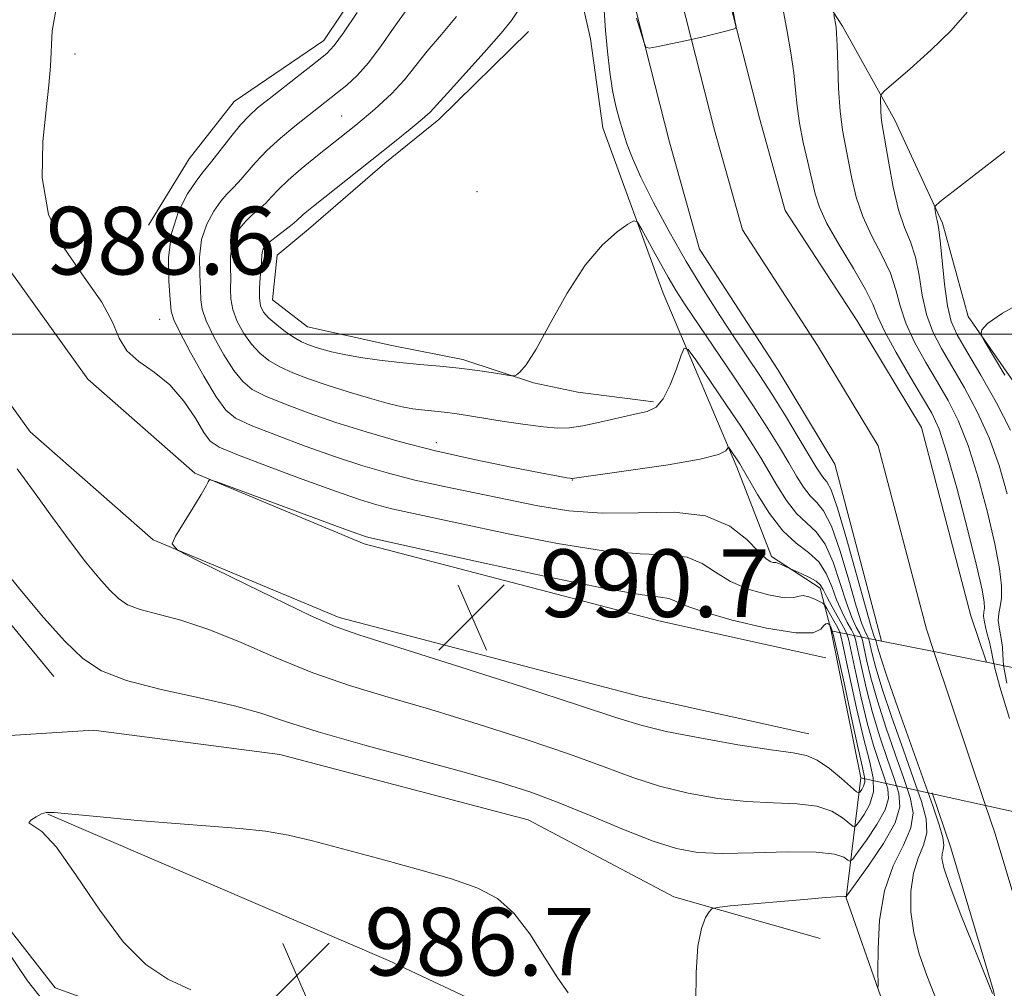
# Model space of a CAD drawing. Extents: x 2152300 to 2155200, y 337300 to 340200.
# Drawn here: x 2152812 to 2152929, y 339423 to 339537 of the extents above; entities that cross this region are included whole.
import ezdxf

# ---------------------------------------------------------------- set-up
doc = ezdxf.new("R2010")
doc.units = 0
doc.header["$MEASUREMENT"] = 0
doc.linetypes.add('DGN Style 1', pattern=[23.50736375, 0.03911375, -23.46825])
for name, color, linetype, lineweight in [('32000', 7, 'Continuous', 0), ('BRIDGE - OVERPASS', 214, 'Continuous', 13), ('DTM HARD BREAKLINE', 7, 'Continuous', 0), ('DTM SPOT ELEVATION', 2, 'Continuous', 13), ('INDEX CONTOUR', 41, 'Continuous', 13), ('INTERMEDIATE CONTOUR', 44, 'Continuous', 0), ('SPOT ELEVATION', 7, 'Continuous', 0), ('STREAM - RIVER CENTERLINE', 11, 'Continuous', 0), ('STREAM - RIVER DOUBLE LINE', 5, 'Continuous', 0), ('STREAM - RIVER DOUBLE LINE UNDER BRIDGE', 7, 'DGN Style 1', 0)]:
    doc.layers.add(name, color=color, linetype=linetype, lineweight=lineweight)
doc.styles.add('Style-ITALICS', font='ITALICS.shx')

# ---------------------------------------------------------------- blocks, each defined once
blk = doc.blocks.new('SPOT')
at = {"layer": 'SPOT ELEVATION'}
for p, q in [((-3.910000000149012, -3.910000000032596), (3.819999999832362, 3.809999999997672)), ((-1.650000000372529, 3.769999999960419), (1.71999999973923, -3.929999999993015))]:
    blk.add_line(p, q, dxfattribs=at)

msp = doc.modelspace()

# ---------------------------------------------------------------- linework, layer by layer
at = {"layer": '32000', "flags": 128}
msp.add_lwpolyline([(2155000, 339500), (2152500, 339500)], dxfattribs=at)
at = {"layer": 'BRIDGE - OVERPASS'}
msp.add_polyline3d([(2152912.03, 339447.51, 990.9300000000001), (2152908.54, 339464.91, 990.6), (2152914.49, 339463.7, 990.59), (2152920.7, 339462.44, 990.58), (2152926.92, 339461.18, 990.5600000000001), (2152933.22, 339459.9, 990.5500000000001), (2152934.6, 339442.52, 991.21), (2152933.07, 339442.86, 991.19), (2152926.8, 339444.24, 991.11), (2152920.54, 339445.63, 991.0400000000001), (2152912.03, 339447.51, 990.9300000000001)], dxfattribs=at)
at = {"layer": 'DTM HARD BREAKLINE'}
for points in [[(2152897.37, 339484.26, 984.4), (2152888.66, 339504.88, 981), (2152881.51, 339524.43, 978.78), (2152880.05, 339534.97, 978.97), (2152877.04, 339548.16, 980.34), (2152872.91, 339555.57, 981.14), (2152862.55, 339570.95, 980.53), (2152851.73, 339591.06, 979.02), (2152835.68, 339614.92, 978.21), (2152819.72, 339646.68, 977.84), (2152802.15, 339675.81, 976.75), (2152787.16, 339699.66, 975.38), (2152777.85, 339714.5, 976.47), (2152771.3, 339740.36, 976.65), (2152738.91, 339809.13, 976.37), (2152721.98, 339847.74, 975.57), (2152701.83, 339881.11, 974.86), (2152680.16, 339920.3, 973.9200000000001), (2152674.03, 339937.2, 973.49), (2152667.9, 339953.59, 973.9200000000001), (2152661.77, 339969.97, 974.39), (2152647.85, 339995.91, 974.86), (2152645.636, 340000, 974.8430000000001)], [(2152962.25, 339420.63, 989.33), (2152955.5, 339429.13, 989.61), (2152942.94, 339435.05, 989.66), (2152940.35, 339438.77, 990.08), (2152934.6, 339442.52, 991.21), (2152933.22, 339459.9, 990.5500000000001), (2152934.87, 339466.2, 988.61), (2152937.56, 339471.43, 988.09), (2152935.1, 339487.24, 986.96), (2152924.74, 339502.09, 985.83), (2152921.71, 339513.17, 984.27), (2152916.06, 339525.34, 982.66), (2152909.87, 339536.46, 980.26), (2152903.66, 339546, 978.74), (2152894.37, 339562.42, 978.46), (2152883.01, 339582.01, 978.46), (2152873.74, 339599.48, 977.8000000000001), (2152864.45, 339616.42, 977.61), (2152846.85, 339641.88, 977.85), (2152832.4, 339667.82, 977.61)], [(2152760.92, 339659.43, 985.82), (2152772.3, 339641.42, 986.15), (2152785.85, 339629.16, 986.4300000000001), (2152817.06, 339596.71, 987.4200000000001), (2152846.21, 339567.97, 987.37), (2152856.07, 339555.76, 986.57), (2152856.5, 339546.81, 986.57), (2152848.47, 339534.79, 986.6700000000001), (2152837.86, 339527.54, 987.0400000000001), (2152832.53, 339520.76, 987.14), (2152827.7, 339512.92, 986.95)], [(2152907.9, 339461.69, 990.8100000000001), (2152888.12, 339466.08, 991.09), (2152853.23, 339475.22, 990.4300000000001), (2152833.21, 339483.58, 989.96), (2152820.54, 339494.69, 988.87), (2152806.8, 339513.78, 988.5400000000001), (2152792.45, 339536.37, 989.6700000000001), (2152775.2, 339563.15, 989.72), (2152753.45, 339592.47, 988.9200000000001), (2152727.07, 339620.52, 987.78)], [(2152905.9, 339452.71, 990.8100000000001), (2152885.96, 339457.14, 991.09), (2152850.28, 339466.48, 990.4300000000001), (2152828.28, 339475.67, 989.96), (2152813.69, 339488.46, 988.87), (2152799.18, 339508.62, 988.5400000000001), (2152784.7, 339531.41, 989.6700000000001), (2152767.63, 339557.91, 989.72), (2152746.38, 339586.56, 988.9200000000001), (2152720.37, 339614.22, 987.78)], [(2152872.71, 339535.85, 979.19), (2152862.07, 339525.44, 979.47), (2152855.7, 339520.25, 979.4200000000001), (2152846.67, 339512.46, 979.19), (2152842.95, 339509.35, 979), (2152842.37, 339504.09, 978.95), (2152846.54, 339500.89, 978.95), (2152856.51, 339498.67, 979.23), (2152864.91, 339497, 979.66), (2152873.3, 339494.27, 980.13), (2152878.55, 339493.16, 980.5600000000001), (2152887.48, 339492.01, 981.69)], [(2152788.69, 339511.9, 988.73), (2152796.37, 339492.87, 986.46), (2152805.1, 339473.3, 985.14), (2152816.52, 339459.49, 985.14)], [(2152897.37, 339484.26, 984.4), (2152901.46, 339473.69, 985.6700000000001), (2152907.21, 339469.94, 986.52), (2152908.54, 339464.91, 990.6), (2152912.03, 339447.51, 990.9300000000001), (2152910.29, 339433.32, 983.94), (2152914.37, 339421.7, 981.86), (2152924.19, 339405.8, 980.82), (2152931.85, 339384.14, 980.78), (2152945.9, 339370.83, 981.6700000000001), (2152958.37, 339356.49, 982.62), (2152968.25, 339345.33, 983.75), (2152977.06, 339333.13, 984.7900000000001), (2152984.3, 339321.99, 986.02), (2152982.64, 339314.63, 991.73), (2152992.5, 339302.42, 992.15), (2152996.08, 339292.91, 987.99)], [(2152690.73, 339457.21, 997.7900000000001), (2152713.36, 339456.96, 994.5400000000001), (2152734.93, 339456.72, 992.69), (2152756.99, 339452.79, 989.91), (2152773.28, 339451.03, 988.9200000000001), (2152787.5, 339451.92, 987.12), (2152806.97, 339452.23, 985), (2152821.19, 339453.13, 984.62), (2152843.26, 339450.25, 984.86), (2152872.64, 339442.55, 984.86), (2152889.9, 339433.42, 984.38), (2152907.21, 339428.49, 982.9200000000001)], [(2152815.81, 339443.19, 986.0400000000001), (2152840.95, 339432.38, 987.1700000000001), (2152856.14, 339425.9, 987.45), (2152868.7, 339419.97, 987.5), (2152877.62, 339417.77, 986.27)], [(2152804.19, 339438.58, 985.9), (2152816.64, 339422.66, 985.38), (2152828.69, 339418.31, 985.52), (2152842.83, 339411.84, 985.38), (2152854.35, 339406.98, 985.4200000000001), (2152865.89, 339403.69, 985.14), (2152876.92, 339401.99, 985.47), (2152884.78, 339399.27, 985.52), (2152903.1, 339390.12, 984.38), (2152911.97, 339383.18, 984.01), (2152915.04, 339375.25, 984.01), (2152929.06, 339358.79, 984.86), (2152940.52, 339348.66, 985.5600000000001), (2152950.45, 339342.23, 986.32), (2152955.1, 339334.29, 986.46), (2152960.79, 339325.81, 987.3100000000001), (2152966.53, 339321.53, 987.97), (2152971.71, 339314.11, 989.63), (2152972.18, 339309.37, 991.28)]]:
    msp.add_polyline3d(points, dxfattribs=at)
at = {"layer": 'DTM SPOT ELEVATION'}
for p in [(2152819, 339533.17, 987.8100000000001), (2152850.59, 339525.82, 982.86), (2152866.62, 339516.88, 978.57), (2152829.05, 339501.77, 986.78), (2152861.78, 339487.18, 983.38), (2152877.9, 339482.75, 984.0600000000001)]:
    msp.add_point(p, dxfattribs=at)
at = {"layer": 'INDEX CONTOUR', "flags": 128}
for points, elevation in [([(2152922.264, 339417.9820000001), (2152919.852, 339424.1160000001), (2152918.948, 339426.6890000001), (2152918.312, 339429.1560000001), (2152917.978, 339431.654), (2152917.96, 339434.0671000001), (2152918.264, 339436.2190000002), (2152918.847, 339437.9971000001), (2152919.473, 339439.5310000001), (2152919.857, 339441.0150000001), (2152919.773, 339442.6551), (2152919.226, 339444.6980000001), (2152918.281, 339447.4060000001), (2152917.037, 339450.8870000001), (2152915.718, 339454.6430000001), (2152914.581, 339458.0220000001), (2152913.823, 339460.5140000001), (2152913.391, 339462.1670000001), (2152913.049, 339463.7160000001), (2152912.954, 339464.0200000001), (2152912.562, 339464.7990000001), (2152912.14, 339465.8580000001), (2152911.496, 339467.8370000001), (2152910.607, 339470.8910000001), (2152909.581, 339474.3390000001), (2152908.557, 339477.2910000001), (2152907.642, 339479.1010000001), (2152906.819, 339480.1030000001), (2152906.043, 339480.8740000001), (2152905.265, 339481.8880000002), (2152904.435, 339483.2070000001), (2152903.504, 339484.7890000002), (2152902.409, 339486.6250000002), (2152901.036, 339488.8410000001), (2152899.258, 339491.5939000001), (2152897.04, 339494.9210000001), (2152891.231, 339503.5040000001), (2152890.187, 339505.1320000001), (2152889.226, 339506.7580000001), (2152888.12, 339508.7349000001), (2152886.129, 339512.403), (2152885.608, 339513.2820000001), (2152885.176, 339513.4480000001), (2152884.464, 339513.0420000001), (2152883.195, 339512.1450000001), (2152881.4539, 339510.6000000001), (2152879.424, 339508.1861), (2152877.29, 339504.8570000001), (2152875.2701, 339501.2670000001), (2152873.59, 339498.2430000001), (2152872.417, 339496.404), (2152871.686, 339495.5350000001), (2152871.273, 339495.2130000001), (2152871.0269, 339495.0880000001), (2152870.676, 339495.0850000001), (2152868.542, 339495.4330000001), (2152866.665, 339495.7180000001), (2152864.494, 339495.9960000001), (2152862.205, 339496.2200000001), (2152859.852, 339496.4220000001), (2152857.455, 339496.6490000001), (2152855.06, 339496.9370000001), (2152852.81, 339497.2670000001), (2152850.875, 339497.6070000001), (2152849.373, 339497.9300000001), (2152848.234, 339498.2300000001), (2152847.3379, 339498.5080000001), (2152846.568, 339498.778), (2152845.81, 339499.1140000001), (2152844.954, 339499.6050000001), (2152843.936, 339500.3050000001), (2152842.883, 339501.1210000001), (2152841.973, 339501.9260000001), (2152841.343, 339502.6390000001), (2152840.979, 339503.3690000001), (2152840.832, 339504.2710000001), (2152840.846, 339505.4370000001), (2152840.944, 339506.7050000001), (2152841.045, 339507.847), (2152841.089, 339508.6910000001), (2152841.109, 339509.2820000001), (2152841.16, 339509.7210000001), (2152841.301, 339510.1030000001), (2152841.606, 339510.5100000001), (2152842.157, 339511.0190000001), (2152842.982, 339511.6710000001), (2152844.725, 339512.9980000001), (2152845.265, 339513.4560000001), (2152845.968, 339514.1300000001), (2152846.448, 339514.5410000001), (2152847.224, 339515.1651000002), (2152856.827, 339522.7690000001), (2152858.707, 339524.278), (2152860.128, 339525.4560000001), (2152861.039, 339526.2881000001), (2152861.853, 339527.1580000001), (2152863.1029, 339528.5540000001), (2152867.457, 339533.349), (2152869.462, 339535.6310000001), (2152870.674, 339537.1560000001), (2152871.378, 339538.2140000001)], 980), ([(2152908.848, 339537.8630000001), (2152909.11, 339536.3620000001), (2152909.175, 339535.6190000001), (2152909.238, 339534.1980000001), (2152909.308, 339531.8900000001), (2152909.416, 339529.1010000001), (2152909.596, 339526.3910000001), (2152909.873, 339524.1750000001), (2152910.219, 339522.2990000001), (2152910.595, 339520.4650000001), (2152910.989, 339518.4390000001), (2152911.504, 339516.2370000001), (2152912.273, 339513.9360000001), (2152913.356, 339511.6160000001), (2152914.5421, 339509.3530000001), (2152915.549, 339507.2270000001), (2152916.194, 339505.2750000001), (2152916.691, 339503.3670000001), (2152917.353, 339501.3330000001), (2152918.4049, 339499.0630000001), (2152919.725, 339496.6770000001), (2152921.103, 339494.3510000001), (2152922.376, 339492.1660000001), (2152923.565, 339489.8050000001), (2152924.74, 339486.8501000002), (2152925.936, 339483.0670000001), (2152927.043, 339478.952), (2152927.916, 339475.1809000001), (2152928.449, 339472.2860000001), (2152928.678, 339470.2160000001), (2152928.679, 339468.778), (2152928.536, 339467.7700000001), (2152928.371, 339466.9670000001), (2152928.313, 339466.1350000001), (2152928.448, 339465.1110000001), (2152928.672, 339463.9960000001), (2152928.834, 339462.9590000001), (2152928.854, 339462.0460000001), (2152928.932, 339460.8190000001), (2152929.336, 339458.7170000001)], 980), ([(2152834.872, 339482.7450000002), (2152834.791, 339482.5440000002), (2152834.535, 339482.0470000001), (2152833.953, 339481.0430000001), (2152832.977, 339479.4360000001), (2152830.904, 339476.0939000001), (2152830.496, 339475.1860000001), (2152831.147, 339474.4550000001), (2152833.417, 339473.278), (2152837.541, 339471.2460000001), (2152842.475, 339468.8350000001), (2152846.852, 339466.7380000001), (2152849.82, 339465.4179000002), (2152852.5929, 339464.4200000001), (2152863.82, 339460.8710000001), (2152871.855, 339458.3090000001), (2152878.854, 339456.0450000001), (2152883.2931, 339454.5750000001), (2152886.14, 339453.6900000001), (2152888.986, 339453.0020000001), (2152892.977, 339452.2201000002), (2152897.483, 339451.4270000001), (2152901.426, 339450.8050000001), (2152904.018, 339450.4530000002), (2152905.623, 339450.1510000001), (2152906.892, 339449.6000000001), (2152908.319, 339448.6090000001), (2152909.757, 339447.4290000001), (2152911.539, 339445.8670000001), (2152911.813, 339445.7170000001), (2152911.959, 339445.8420000001), (2152912.158, 339446.1280000001), (2152912.372, 339446.5220000001), (2152912.507, 339446.9860000001), (2152912.479, 339447.5760000001), (2152912.233, 339448.7320000001), (2152911.72, 339450.9900000001), (2152910.936, 339454.6081000001), (2152910.053, 339458.7420000001), (2152909.284, 339462.2700000001), (2152908.791, 339464.3510000001), (2152908.534, 339465.251), (2152908.419, 339465.5180000001), (2152908.362, 339465.6130000001), (2152908.314, 339465.6610000001), (2152908.233, 339465.7050000001), (2152908.089, 339465.7590000001), (2152907.89, 339465.7360000001), (2152907.657, 339465.5240000001), (2152907.313, 339465.0840000001), (2152906.394, 339464.6810000001), (2152904.337, 339464.6520000001), (2152900.861, 339465.2260000001), (2152896.805, 339466.1790000001), (2152893.287, 339467.1770000001), (2152891.135, 339467.9480000001), (2152890.016, 339468.4590000001), (2152889.308, 339468.7410000001), (2152888.326, 339468.8730000001), (2152886.1441, 339469.1469000001), (2152881.777, 339469.9050000001), (2152874.767, 339471.3440000002), (2152866.772, 339473.0820000001), (2152853.813, 339475.9510000001), (2152853.406, 339476.0670000001), (2152852.385, 339476.4231000001), (2152850.097, 339477.2570000001), (2152835.804, 339482.5340000002), (2152835.013, 339482.7910000001), (2152834.872, 339482.7450000002)], 990)]:
    msp.add_lwpolyline(points, dxfattribs=dict(at, elevation=elevation))
at = {"layer": 'INTERMEDIATE CONTOUR', "flags": 128}
for points, elevation in [([(2152927.62, 339421.9840000001), (2152927.291, 339422.8530000001), (2152925.294, 339427.7841), (2152923.822, 339431.4811000001), (2152922.573, 339434.7550000001), (2152921.878, 339436.847), (2152921.645, 339437.9580000001), (2152921.682, 339438.529), (2152921.804, 339438.9640000001), (2152921.8691, 339439.529), (2152921.747, 339440.4519000002), (2152921.325, 339441.952), (2152920.559, 339444.2070000001), (2152916.425, 339455.7900000001), (2152915.159, 339459.4140000002), (2152914.401, 339461.6920000001), (2152914.054, 339462.8610000001), (2152913.823, 339463.8010000001), (2152913.621, 339464.2520000001), (2152913.301, 339465.2270000001), (2152912.655, 339467.4670000001), (2152910.401, 339475.6570000001), (2152909.299, 339479.4050000001), (2152908.53, 339481.5720000001), (2152908.0289, 339482.5200000001), (2152907.661, 339482.9380000001), (2152907.289, 339483.4310000001), (2152906.757, 339484.2880000001), (2152904.637, 339487.827), (2152903.108, 339490.3350000001), (2152901.534, 339492.8570000001), (2152900.072, 339495.1180000001), (2152897.101, 339499.5750000001), (2152895.3451, 339502.2390000001), (2152893.413, 339505.2660000001), (2152891.382, 339508.6070000001), (2152889.349, 339512.1620000001), (2152887.4879, 339515.6121000001), (2152885.992, 339518.5900000001), (2152884.991, 339520.8340000001), (2152884.359, 339522.5260000001), (2152883.903, 339523.9590000001), (2152883.467, 339525.3950000001), (2152883.04, 339526.9830000001), (2152882.649, 339528.8400000001), (2152882.314, 339531.0400000001), (2152882.038, 339533.4679), (2152881.822, 339535.9620000001), (2152881.484, 339540.7980000001)], 978), ([(2152896.475, 339540.7050000001), (2152897.185, 339536.9600000001), (2152897.266, 339536.4240000001), (2152897.164, 339536.1910000001), (2152896.792, 339536.0620000001), (2152896.07, 339535.8719000001), (2152894.95, 339535.5910000001), (2152893.393, 339535.2250000001), (2152891.44, 339534.7920000001), (2152887.8521, 339534.0270000001), (2152886.964, 339533.8680000001), (2152886.581, 339533.9850000001), (2152886.375, 339534.4810000001), (2152885.465, 339537.4139000001)], 976), ([(2152902.436, 339540.5690000001), (2152903.309, 339535.8350000001), (2152903.753, 339533.3030000001), (2152904.106, 339530.9410000001), (2152904.326, 339528.8920000001), (2152904.507, 339526.9860000001), (2152904.778, 339524.9750000001), (2152905.225, 339522.7010000001), (2152905.759, 339520.3719000001), (2152906.637, 339516.6241000001), (2152907.137, 339515.0560000001), (2152908.036, 339513.1330000001), (2152909.495, 339510.5750000001), (2152911.172, 339507.7810000001), (2152912.596, 339505.3150000001), (2152913.454, 339503.5510000001), (2152914.059, 339502.0830000001), (2152914.877, 339500.3090000001), (2152916.231, 339497.8300000001), (2152917.861, 339495.0400000001), (2152919.36, 339492.5350000001), (2152920.444, 339490.6620000001), (2152921.298, 339488.7680000001), (2152922.228, 339485.9510000001), (2152923.438, 339481.6640000002), (2152924.727, 339476.7730000001), (2152925.792, 339472.4950000002), (2152926.407, 339469.7580000001), (2152926.648, 339468.3060000001), (2152926.668, 339467.5950000001), (2152926.611, 339467.1310000001), (2152926.579, 339466.6420000001), (2152926.665, 339465.9100000001), (2152926.923, 339464.8050000001), (2152927.257, 339463.5470000001), (2152927.53, 339462.4430000001), (2152927.676, 339461.6200000002), (2152927.909, 339460.4870000001), (2152928.507, 339458.2680000001), (2152929.637, 339454.5260000001)], 978), ([(2152892.524, 339420.8310000001), (2152892.548, 339424.4770000001), (2152892.7591, 339427.5650000001), (2152893.167, 339429.6830000001), (2152893.6559, 339430.9590000001), (2152894.073, 339431.6510000001), (2152894.388, 339432.0000000002), (2152895.04, 339432.1780000001), (2152896.589, 339432.3360000001), (2152905.783, 339433.1600000001), (2152907.8949, 339433.3330000001), (2152909.141, 339433.4210000001), (2152910.136, 339433.4640000001), (2152910.296, 339433.4500000001), (2152910.3471, 339433.5049000001), (2152911.503, 339435.077), (2152913.005, 339437.1580000001), (2152914.729, 339439.724), (2152916.098, 339442.1710000001), (2152916.674, 339444.0700000001), (2152916.559, 339445.6820000001), (2152915.994, 339447.4440000001), (2152915.196, 339449.6910000001), (2152914.303, 339452.3480000001), (2152913.426, 339455.2380000001), (2152912.667, 339458.1570000001), (2152912.065, 339460.7810000001), (2152911.403, 339463.8670000001), (2152911.217, 339464.4570000001), (2152910.933, 339465.0050000001), (2152910.442, 339465.8940000001), (2152909.818, 339467.1200000002), (2152909.177, 339468.577), (2152908.5909, 339470.1550000001), (2152907.9431, 339471.7030000002), (2152907.072, 339473.0620000001), (2152905.865, 339474.1600000001), (2152904.401, 339475.2680000001), (2152902.807, 339476.7460000001), (2152901.217, 339478.8020000001), (2152899.792, 339481.0450000001), (2152897.707, 339484.6620000001), (2152896.4051, 339486.5860000001), (2152896.332, 339486.6110000001), (2152896.273, 339486.472), (2152896.072, 339486.1880000001), (2152895.197, 339485.7670000001), (2152893.021, 339485.2140000001), (2152889.24, 339484.5560000001), (2152884.824, 339483.9010000001), (2152877.884, 339482.9320000001), (2152877.795, 339482.9380000001), (2152877.618, 339482.9620000001), (2152877.229, 339483.0250000001), (2152876.224, 339483.2070000001), (2152874.128, 339483.6029000001), (2152870.656, 339484.2770000001), (2152866.284, 339485.1730000001), (2152861.679, 339486.2090000001), (2152857.388, 339487.3080000001), (2152853.478, 339488.4390000001), (2152849.898, 339489.5780000002), (2152846.629, 339490.7000000001), (2152843.796, 339491.7520000001), (2152841.559, 339492.6800000001), (2152839.996, 339493.4860000001), (2152838.858, 339494.4000000001), (2152837.813, 339495.7120000001), (2152836.629, 339497.5880000001), (2152835.458, 339499.6970000001), (2152834.55, 339501.5890000001), (2152834.081, 339502.9570000001), (2152833.922, 339504.0710000001), (2152833.868, 339505.3511000001), (2152833.777, 339507.0950000001), (2152833.763, 339509.1390000001), (2152834, 339511.2031000001), (2152834.602, 339513.0440000002), (2152835.429, 339514.577), (2152836.2791, 339515.7520000001), (2152837.001, 339516.5720000001), (2152837.662, 339517.2380000001), (2152838.38, 339517.9980000001), (2152840.362, 339520.3310000001), (2152841.72, 339521.7620000001), (2152843.335, 339523.2330000001), (2152845.037, 339524.6440000001), (2152850.076, 339528.6050000001), (2152851.186, 339529.5040000001), (2152852.403, 339530.6300000001), (2152853.754, 339532.1450000001), (2152855.244, 339534.1270000001), (2152856.79, 339536.3320000001), (2152858.287, 339538.4360000001)], 984), ([(2152810.44, 339472.3440000002), (2152812.6891, 339469.5810000001), (2152815.29, 339466.4990000001), (2152817.789, 339463.6980000001), (2152819.9171, 339461.6300000001), (2152822.14, 339460.1640000002), (2152825.103, 339459.0210000001), (2152829.194, 339457.9710000001), (2152833.761, 339456.9750000001), (2152837.894, 339456.0430000001), (2152841.024, 339455.1550000001), (2152843.945, 339454.1771000001), (2152847.794, 339452.9440000001), (2152853.302, 339451.3690000001), (2152865.338, 339448.097), (2152869.636, 339446.8740000001), (2152872.977, 339445.7970000001), (2152876.22, 339444.5790000001), (2152879.985, 339443.0379000002), (2152883.928, 339441.404), (2152887.467, 339440.0140000001), (2152890.233, 339439.126), (2152892.712, 339438.6860000001), (2152895.608, 339438.5670000001), (2152899.361, 339438.6340000001), (2152903.369, 339438.7370000001), (2152906.771, 339438.7200000001), (2152908.92, 339438.4770000001), (2152910.021, 339438.1110000001), (2152910.498, 339437.7740000001), (2152910.744, 339437.626), (2152911.044, 339437.8570000001), (2152911.655, 339438.6650000001), (2152912.723, 339440.1450000001), (2152913.95, 339441.9710000001), (2152914.924, 339443.7120000001), (2152915.334, 339445.0630000001), (2152915.252, 339446.2100000001), (2152914.85, 339447.4631000001), (2152914.276, 339449.0920000001), (2152913.595, 339451.2000000001), (2152912.849, 339453.8460000001), (2152912.089, 339456.9790000001), (2152911.401, 339460.0870000001), (2152910.581, 339463.9420000001), (2152910.349, 339464.6750000001), (2152909.992, 339465.3570000001), (2152908.657, 339467.751), (2152908.018, 339468.9470000001), (2152907.5979, 339469.7800000001), (2152907.2471, 339470.3330000001), (2152906.747, 339470.7700000001), (2152905.956, 339471.2200000001), (2152905.053, 339471.6470000001), (2152903.628, 339472.2670000001), (2152902.593, 339472.7660000001), (2152902.217, 339472.9269000001), (2152901.99, 339472.9930000001), (2152901.6789, 339473.001), (2152901.381, 339473.0850000001), (2152900.839, 339473.4420000001), (2152899.937, 339474.2900000001), (2152898.552, 339475.7180000001), (2152896.52, 339477.3060000001), (2152893.667, 339478.5040000001), (2152889.929, 339478.9330000001), (2152885.68, 339478.8860000001), (2152881.404, 339478.8280000002), (2152877.469, 339479.1200000002), (2152873.785, 339479.7110000001), (2152862.711, 339481.9810000001), (2152859.241, 339482.7540000001), (2152856.111, 339483.5521000001), (2152853.092, 339484.4430000001), (2152849.867, 339485.5070000001), (2152846.271, 339486.7770000001), (2152842.74, 339488.0860000001), (2152839.862, 339489.2180000001), (2152838.026, 339490.0760000001), (2152836.845, 339491.0400000001), (2152835.7329, 339492.6060000001), (2152834.272, 339495.0620000001), (2152832.697, 339497.8610000001), (2152831.409, 339500.2490000001), (2152830.699, 339501.7160000001), (2152830.4111, 339502.7550000001), (2152830.279, 339504.1020000001), (2152830.121, 339506.2970000001), (2152830.089, 339509.0680000001), (2152830.42, 339511.9440000001), (2152831.253, 339514.5150000001), (2152832.341, 339516.6100000001), (2152833.34, 339518.1190000001), (2152834.01, 339519.0230000001), (2152835.208, 339520.4970000001), (2152837.439, 339523.3680000001), (2152838.6161, 339524.8080000001), (2152839.608, 339525.8759000001), (2152840.633, 339526.7850000001), (2152841.997, 339527.8670000001), (2152847.689, 339532.3140000001), (2152848.838, 339533.2470000001), (2152849.7071, 339534.1680000001), (2152850.789, 339535.6640000002), (2152852.412, 339538.0980000001)], 986), ([(2152812.173, 339484.0760000001), (2152814.204, 339481.2950000001), (2152816.358, 339478.3080000001), (2152818.433, 339475.4730000001), (2152820.262, 339473.0860000001), (2152821.813, 339471.1850000001), (2152823.087, 339469.7439000002), (2152824.141, 339468.7210000001), (2152825.241, 339467.9950000002), (2152826.708, 339467.4300000001), (2152831.527, 339466.154), (2152834.841, 339465.0671000001), (2152838.666, 339463.5060000001), (2152842.836, 339461.6910000001), (2152847.157, 339459.9230000001), (2152851.512, 339458.4180000001), (2152856.081, 339457.0420000001), (2152861.118, 339455.577), (2152866.728, 339453.8730000001), (2152872.416, 339452.0530000001), (2152877.537, 339450.3120000001), (2152881.639, 339448.8060000001), (2152885.034, 339447.5470000001), (2152888.226, 339446.5080000001), (2152891.605, 339445.6730000001), (2152895.098, 339445.0570000001), (2152898.517, 339444.6860000001), (2152901.689, 339444.5440000002), (2152904.496, 339444.4440000001), (2152906.832, 339444.1600000001), (2152908.619, 339443.5430000001), (2152909.889, 339442.7700000001), (2152911.141, 339441.7460000001), (2152911.428, 339441.7870000001), (2152911.807, 339442.2540000001), (2152912.434, 339443.1550000001), (2152913.107, 339444.3970000001), (2152913.533, 339445.8580000001), (2152913.493, 339447.4860000001), (2152913.054, 339449.5080000001), (2152912.3549, 339452.2210000001), (2152911.535, 339455.7310000001), (2152910.742, 339459.3850000001), (2152909.768, 339464.001), (2152909.557, 339464.7580000001), (2152909.309, 339465.2540000001), (2152908.016, 339467.5440000002), (2152907.77, 339467.9550000001), (2152907.562, 339468.1650000001), (2152907.211, 339468.3530000001), (2152906.603, 339468.6440000001), (2152905.872, 339468.9400000001), (2152905.216, 339469.0880000001), (2152904.735, 339468.9980000001), (2152904.13, 339468.8340000001), (2152903.008, 339468.827), (2152901.121, 339469.1560000001), (2152898.822, 339469.8100000001), (2152896.612, 339470.7340000001), (2152894.844, 339471.8330000001), (2152893.268, 339472.8830000001), (2152891.487, 339473.6220000001), (2152889.127, 339473.903), (2152885.912, 339474.0160000001), (2152881.591, 339474.3660000001), (2152876.118, 339475.2319000001), (2152870.278, 339476.3970000001), (2152858.525, 339478.9080000001), (2152856.527, 339479.3530000001), (2152854.753, 339479.8110000001), (2152852.695, 339480.4490000001), (2152849.836, 339481.4360000001), (2152845.913, 339482.8550000001), (2152841.685, 339484.4190000002), (2152838.164, 339485.7550000001), (2152836.079, 339486.626), (2152835.013, 339487.3530000001), (2152834.265, 339488.3960000001), (2152833.257, 339490.0670000001), (2152831.906, 339492.0820000001), (2152830.251, 339494.0060000001), (2152828.38, 339495.5220000001), (2152826.565, 339496.7810000001), (2152825.127, 339498.0480000001), (2152824.233, 339499.5620000001), (2152823.449, 339501.4530000002), (2152822.186, 339503.8210000001), (2152820.088, 339506.7459000001), (2152817.718, 339510.2099000001), (2152815.867, 339514.1710000001), (2152815.115, 339518.5120000001), (2152815.183, 339522.8130000001), (2152815.581, 339526.5800000001), (2152815.904, 339529.4670000001), (2152816.1, 339531.7279000001), (2152816.316, 339535.9250000001), (2152816.757, 339538.3140000001)], 988), ([(2152914.061, 339422.5650000001), (2152914.085, 339423.1040000001), (2152914.075, 339424.5800000001), (2152914.081, 339427.2650000001), (2152914.271, 339430.6740000001), (2152914.844, 339434.1320000001), (2152915.89, 339437.0950000001), (2152917.0771, 339439.5410000001), (2152917.967, 339441.5789000001), (2152918.22, 339443.3580000001), (2152917.892, 339445.1900000001), (2152917.138, 339447.4250000001), (2152916.117, 339450.2890000002), (2152915.01, 339453.4950000002), (2152914.004, 339456.6300000001), (2152913.245, 339459.3360000001), (2152912.728, 339461.474), (2152912.226, 339463.7920000001), (2152912.086, 339464.2380000001), (2152911.874, 339464.6520000001), (2152911.502, 339465.347), (2152910.9789, 339466.4890000001), (2152910.336, 339468.2070000001), (2152909.599, 339470.5229000001), (2152908.762, 339473.0210000001), (2152907.815, 339475.1770000001), (2152906.754, 339476.6300000001), (2152905.61, 339477.6850000001), (2152904.425, 339478.8100000001), (2152903.241, 339480.3450000001), (2152902.114, 339482.126), (2152900.215, 339485.3730000001), (2152899.236, 339486.9500000001), (2152897.9, 339488.9910000001), (2152896.067, 339491.7160000001), (2152892.491, 339496.9610000001), (2152891.582, 339498.2180000001), (2152891.14, 339498.3670000001), (2152890.787, 339497.5330000001), (2152890.2239, 339495.9170000001), (2152889.4771, 339494.0040000001), (2152888.649, 339492.3510000001), (2152887.793, 339491.3690000001), (2152886.749, 339490.8740000001), (2152885.3, 339490.5330000001), (2152881.151, 339489.5980000001), (2152879.141, 339489.1830000001), (2152877.568, 339488.9470000001), (2152876.154, 339488.903), (2152874.485, 339489.0370000001), (2152872.284, 339489.3250000001), (2152869.825, 339489.6940000001), (2152864.256, 339490.5850000001), (2152863.077, 339490.7470000001), (2152862.01, 339490.8610000001), (2152860.014, 339491.0460000001), (2152858.99, 339491.1780000001), (2152857.748, 339491.4100000001), (2152856.079, 339491.8120000001), (2152853.865, 339492.4270000001), (2152851.347, 339493.1810000001), (2152848.858, 339493.9710000001), (2152846.669, 339494.7170000001), (2152844.812, 339495.4300000001), (2152843.257, 339496.1430000001), (2152841.966, 339496.8950000001), (2152840.871, 339497.7610000001), (2152839.8931, 339498.8191000001), (2152838.986, 339500.1130000001), (2152838.218, 339501.5330000001), (2152837.691, 339502.9300000001), (2152837.464, 339504.1970000001), (2152837.433, 339505.3880000002), (2152837.456, 339506.599), (2152837.433, 339507.8930000001), (2152837.436, 339509.2100000001), (2152837.58, 339510.4620000001), (2152837.951, 339511.5740000001), (2152838.518, 339512.5430000001), (2152839.218, 339513.3850000001), (2152839.991, 339514.1220000001), (2152840.786, 339514.8050000001), (2152841.552, 339515.4980000001), (2152842.278, 339516.2610000001), (2152843.11, 339517.1570000001), (2152844.235, 339518.2530000001), (2152845.79, 339519.5929), (2152847.719, 339521.153), (2152852.254, 339524.7500000002), (2152854.522, 339526.6370000001), (2152856.487, 339528.4410000001), (2152858.007, 339530.1010000001), (2152860.695, 339533.4950000002), (2152862.387, 339535.4970000001), (2152864.17, 339537.6281000001)], 982), ([(2152924.642, 339538.1350000001), (2152922.725, 339535.9660000001), (2152920.325, 339533.6240000001), (2152917.87, 339531.4170000001), (2152914.816, 339528.7710000001), (2152914.418, 339528.2970000001), (2152914.367, 339527.8920000001), (2152914.4081, 339526.4500000001), (2152914.455, 339525.6800000001), (2152914.533, 339525.0190000001), (2152915.34, 339520.2550000001), (2152915.872, 339517.4180000001), (2152916.509, 339514.7400000001), (2152917.217, 339512.6560000001), (2152917.913, 339510.9260000001), (2152918.502, 339509.1390000001), (2152918.933, 339506.9980000001), (2152919.322, 339504.6500000001), (2152919.828, 339502.3570000001), (2152920.579, 339500.2969000001), (2152921.59, 339498.3140000001), (2152924.307, 339493.6710000001), (2152925.832, 339490.8420000001), (2152927.253, 339487.7480000001), (2152928.434, 339484.4710000001), (2152929.359, 339481.1321000001)], 982), ([(2152929.087, 339521.654), (2152922.96, 339516.9150000001), (2152921.416, 339515.7030000002), (2152920.859, 339515.1760000001), (2152920.815, 339514.8790000001), (2152920.973, 339513.9480000001), (2152921.072, 339513.4780000001), (2152921.175, 339513.0840000001), (2152921.295, 339512.4220000001), (2152921.455, 339511.0510000001), (2152921.672, 339508.7210000001), (2152921.954, 339505.9340000001), (2152922.303, 339503.3810000001), (2152922.753, 339501.5310000001), (2152923.455, 339499.9500000001), (2152924.5889, 339497.9840000001), (2152926.239, 339495.1760000001), (2152928.098, 339491.8790000001), (2152929.765, 339488.6470000001)], 984), ([(2152932.102, 339504.3140000001), (2152928.833, 339502.5190000001), (2152927.026, 339501.2760000001), (2152926.371, 339500.5340000002), (2152926.288, 339500.1350000001), (2152926.341, 339499.8620000001), (2152926.662, 339499.251), (2152929.074, 339495.1510000001)], 986), ([(2152877.403, 339422.0630000001), (2152876.163, 339423.8110000001), (2152874.609, 339426.279), (2152872.837, 339429.0310000001), (2152870.966, 339431.4890000001), (2152869.026, 339433.2300000001), (2152866.695, 339434.4590000001), (2152863.563, 339435.5360000001), (2152859.417, 339436.7370000001), (2152854.821, 339437.9880000001), (2152847.114, 339440.0369000001), (2152844.28, 339440.7130000001), (2152841.549, 339441.1930000001), (2152838.504, 339441.5240000001), (2152834.994, 339441.7900000001), (2152830.936, 339442.0840000001), (2152826.391, 339442.4690000002), (2152821.996, 339442.8790000001), (2152816.544, 339443.4080000001), (2152815.606, 339443.4200000001), (2152815.055, 339443.2490000001), (2152814.393, 339442.9080000001), (2152813.782, 339442.5030000001), (2152813.548, 339442.1620000001), (2152815.064, 339441.1420000001), (2152816.832, 339439.2800000001), (2152819.202, 339435.9260000001), (2152821.931, 339431.8420000001), (2152824.726, 339428.0760000001), (2152827.377, 339425.4270000001), (2152829.9801, 339423.6950000001), (2152832.711, 339422.4320000001)], 986), ([(2152815.306, 339421.0480000001), (2152813.379, 339423.4880000001), (2152810.856, 339427.2210000001)], 986)]:
    msp.add_lwpolyline(points, dxfattribs=dict(at, elevation=elevation))
at = {"layer": 'STREAM - RIVER CENTERLINE', "extrusion": (-0.0122422291278837, 0.03652599510286613, 0.9992577142598029), "elevation": -12981.53994681066, "flags": 128}
msp.add_lwpolyline([(-2149193.386684743, 362100.013166592), (-2149193.386684743, 362080.8038563495)], dxfattribs=at)
at = {"layer": 'STREAM - RIVER CENTERLINE'}
for points in [[(2152920.7, 339462.44, 976.53), (2152919.81, 339465.09, 976.4200000000001), (2152914.1, 339486.78, 976.37), (2152906.93, 339498.66, 976.37), (2152898.02, 339512.35, 976.33), (2152894.72, 339524.15, 976.23), (2152890.77, 339539.69, 975.9), (2152888.19, 339555.09, 975.76), (2152884.01, 339563.09, 975.71), (2152873.98, 339577.12, 975.6700000000001), (2152862.76, 339593.84, 975.34), (2152850.4, 339616.05, 975.01), (2152836.4, 339637.29, 974.34), (2152823.14, 339660.33, 974.0600000000001)], [(2153004.4, 339328.57, 980.5600000000001), (2152996.56, 339341.11, 980.34), (2152985.29, 339355.16, 979.82), (2152983.85, 339362.79, 979.49), (2152976.22, 339374.52, 979.11), (2152964.49, 339380.23, 979.07), (2152953.81, 339383.42, 978.97), (2152945.6, 339388.73, 978.78), (2152937.44, 339402.21, 978.26), (2152935.64, 339410.76, 978.1700000000001), (2152933.1, 339423.63, 977.9300000000001), (2152927.93, 339440.88, 977.41), (2152926.8, 339444.24, 977.27)]]:
    msp.add_polyline3d(points, dxfattribs=at)
at = {"layer": 'STREAM - RIVER DOUBLE LINE'}
for points in [[(2152926.92, 339461.18, 976.64), (2152925.08, 339466.66, 976.4200000000001), (2152919.21, 339488.95, 976.37), (2152911.59, 339501.58, 976.37), (2152903.09, 339514.65, 976.33), (2152900.04, 339525.57, 976.23), (2152896.15, 339540.83, 975.9), (2152893.47, 339556.87, 975.76), (2152888.7, 339565.97, 975.71), (2152878.5, 339580.25, 975.6700000000001), (2152867.46, 339596.71, 975.34), (2152855.1, 339618.91, 975.01), (2152841.09, 339640.18, 974.34), (2152827.98, 339662.95, 974.34)], [(2152914.49, 339463.7, 976.4200000000001), (2152908.98, 339484.62, 976.37), (2152902.27, 339495.74, 976.37), (2152892.95, 339510.06, 976.33), (2152889.41, 339522.73, 976.23), (2152885.38, 339538.56, 975.9), (2152882.91, 339553.32, 975.76), (2152879.31, 339560.2, 975.71), (2152869.46, 339573.99, 975.6700000000001), (2152858.07, 339590.96, 975.34), (2152845.69, 339613.2, 975.01), (2152831.72, 339634.4, 974.34), (2152818.3, 339657.71, 974.34)], [(2152999.77, 339325.6, 980.5600000000001), (2152992.07, 339337.92, 980.34), (2152980.14, 339352.79, 979.82), (2152978.65, 339360.7, 979.49), (2152972.44, 339370.24, 979.11), (2152962.49, 339375.09, 979.07), (2152951.48, 339378.37, 978.97), (2152941.55, 339384.8, 978.78), (2152932.25, 339400.16, 978.26), (2152930.25, 339409.66, 978.1700000000001), (2152927.76, 339422.31, 977.9300000000001), (2152922.69, 339439.21, 977.41), (2152920.54, 339445.63, 977.15)]]:
    msp.add_polyline3d(points, dxfattribs=at)
at = {"layer": 'STREAM - RIVER DOUBLE LINE UNDER BRIDGE', "extrusion": (-0.4870837974047049, -0.1281799466854504, 0.8638977228662706), "elevation": -1091318.677229898, "flags": 128}
msp.add_lwpolyline([(219634.6257534418, 1873786.358686988), (219615.80750092, 1873784.909317463), (219615.6110320929, 1873784.909317463)], dxfattribs=at)
at = {"layer": 'STREAM - RIVER DOUBLE LINE UNDER BRIDGE', "extrusion": (-0.01250623477491203, 0.03725434489046965, 0.999227555604096), "elevation": -13302.72003819726, "flags": 128}
msp.add_lwpolyline([(-2149024.774603136, 363123.6293562969), (-2149024.774603136, 363104.2896949761)], dxfattribs=at)

# ---------------------------------------------------------------- block references
at = {"layer": 'SPOT ELEVATION'}
for p in [(2152866.004, 339466.543, 990.697), (2152845.262, 339424.117, 986.6560000000001)]:
    msp.add_blockref('SPOT', p, dxfattribs=at)

# ---------------------------------------------------------------- texts
at = {"layer": 'SPOT ELEVATION', "style": 'Style-ITALICS'}
for s, p in [('988.6', (2152815.55, 339507.083, 988.6239999999999)), ('990.7', (2152874.004, 339466.543, 990.697)), ('986.7', (2152853.262, 339424.117, 986.6560000000001))]:
    msp.add_text(s, height=8.000000000000002, dxfattribs=at).set_placement(p)

doc.saveas('drawing.dxf')
